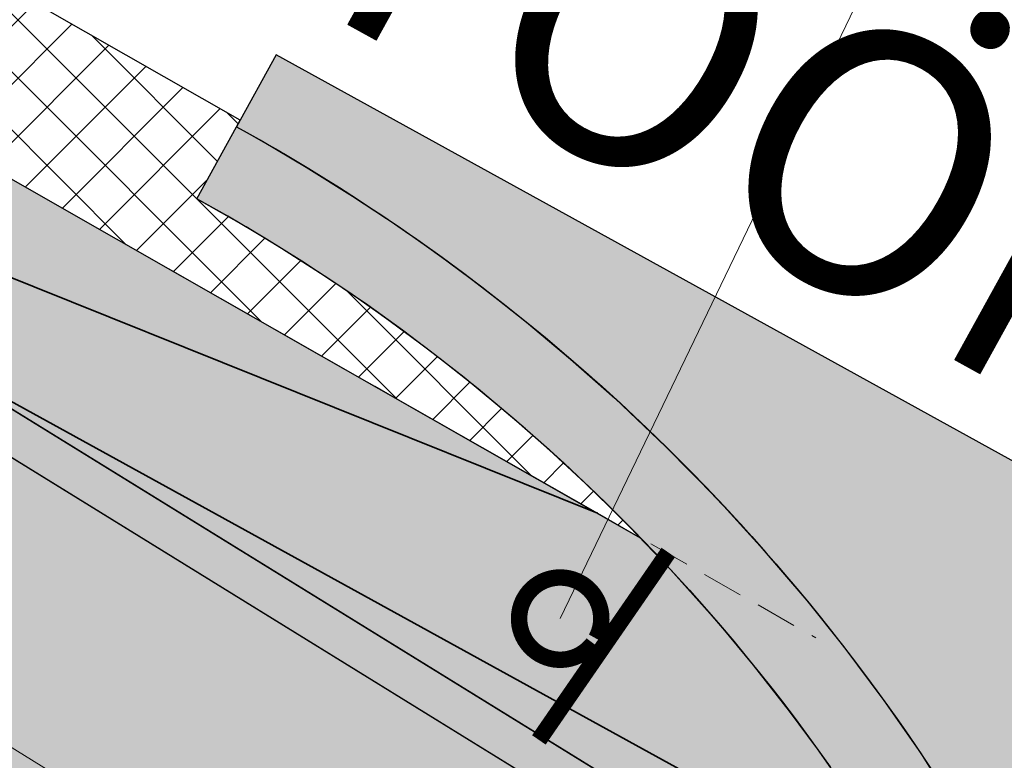
# Model space of a CAD drawing. Extents: x 545698 to 546102, y 6583346 to 6583752.
# Drawn here: x 546018 to 546024, y 6583593 to 6583597 of the extents above; entities that cross this region are included whole.
import ezdxf

# ---------------------------------------------------------------- set-up
doc = ezdxf.new("R2010")
doc.units = 0
doc.header["$MEASUREMENT"] = 0
doc.linetypes.add('CENTER2', pattern=[1.125, 0.75, -0.125, 0.125, -0.125])
doc.linetypes.add('DASHED', pattern=[0.75, 0.5, -0.25])
for name, color, linetype in [('P_PR_LIIKLUS', 7, 'CONTINUOUS'), ('PR_KATE', 7, 'CONTINUOUS'), ('PR_KATTE_PIIR', 7, 'CONTINUOUS'), ('PR_TEKST', 7, 'CONTINUOUS')]:
    doc.layers.add(name, color=color, linetype=linetype)
for name, color, linetype, lineweight in [('PR_TEE', 6, 'CONTINUOUS', 20), ('PR_TEE_TELG', 12, 'CENTER2', 15), ('PR_VERT', 150, 'CONTINUOUS', 35)]:
    doc.layers.add(name, color=color, linetype=linetype, lineweight=lineweight)
doc.styles.add('Arial', font='ARIAL.TTF')

msp = doc.modelspace()

# ---------------------------------------------------------------- hatches: boundary and pattern name
at = {"layer": 'PR_KATE', "ltscale": 0.5}
h = msp.add_hatch(dxfattribs=at)
h.set_pattern_fill('ANSI37', color=43, scale=2, style=0)
h.set_pattern_definition([(45, (0, 0), (-0.1767766952966369, 0.1767766952966369), []), (135, (0, 0), (-0.1767766952966369, -0.1767766952966369), [])])
h.paths.add_polyline_path([(546021.9208999915, 6583594.264011162), (546021.6487032289, 6583594.535317434), (546021.4603973447, 6583594.712793257), (546021.2195138425, 6583594.928575378), (546021.2195138253, 6583594.928575393), (546020.9329826173, 6583595.169983251), (546020.7014649229, 6583595.3537779), (546020.4722939003, 6583595.52643151), (546020.2605037809, 6583595.678225209), (546020.0245280553, 6583595.83901206), (546019.7368022932, 6583596.023772376), (546019.5213969444, 6583596.154364143), (546019.2216702288, 6583596.325597844), (546019.2216702289, 6583596.325597844), (546019.4850870694, 6583596.803183293), (546014.81872, 6583599.46256), (546009.968, 6583602.227), (546007.3863636364, 6583603.889545455), (546000.502, 6583608.323), (545997.8078666667, 6583610.1166), (545984.3372, 6583619.084600001), (545981.0486055849, 6583621.273958215), (545980.507735349, 6583620.432700477), (545981.6575951409, 6583619.667189543), (545983.2178212693, 6583618.628480156), (545984.5010804707, 6583617.77415952), (545985.7751219984, 6583616.925975484), (545987.1799871178, 6583615.990696577), (545988.4124490141, 6583615.170193884), (545990.5183656301, 6583613.768194957), (545991.9196014113, 6583612.835332256), (545993.8005057989, 6583611.583133611), (545995.2100907742, 6583610.644712494), (545997.9419156415, 6583608.826019624), (545999.9541690209, 6583607.486376327), (546002.5422056015, 6583605.819709204), (546003.889092779, 6583604.95232866), (546004.7017519502, 6583604.428985082), (546005.8005630644, 6583603.721362797), (546007.5167308823, 6583602.616169577), (546008.7486383853, 6583601.82283468), (546008.903056434, 6583601.723391153), (546009.4493348794, 6583601.371593836), (546010.8587805498, 6583600.568346485), (546012.4117543155, 6583599.683302038), (546014.234351067, 6583598.644598637), (546015.740735101, 6583597.78610582), (546016.4804616797, 6583597.364533405), (546017.2205116025, 6583596.942776715), (546017.7883805494, 6583596.619146485), (546018.7317911881, 6583596.081493909)])
for color, points in [(71, [(546021.9209000069, 6583594.264011147), (546022.0097121042, 6583594.17145341), (546022.1023067457, 6583594.072712547), (546022.2166697633, 6583593.947470912), (546022.3064627134, 6583593.846481315), (546022.4041507001, 6583593.733839181), (546022.4864733574, 6583593.636576231), (546022.5625825336, 6583593.544672888), (546022.6435736171, 6583593.444699563), (546022.7251755462, 6583593.341609875), (546022.781713399, 6583593.268738849), (546022.8592527556, 6583593.166797847), (546022.9415662147, 6583593.055941131), (546023.0000816693, 6583592.97540956), (546023.0724483045, 6583592.873744747), (546023.1582614266, 6583592.750082649), (546023.2259622832, 6583592.650021586), (546023.2510248141, 6583592.612397144), (546023.3027451523, 6583592.533724391), (546023.3469206945, 6583592.465397914), (546023.3855405013, 6583592.404782563), (546023.4304769767, 6583592.333183145), (546023.4667595909, 6583592.274506087), (546023.496158875, 6583592.226376288), (546023.538590429, 6583592.155960798), (546023.576858757, 6583592.091460995), (546023.6114440805, 6583592.032331161), (546023.6530578592, 6583591.960094654), (546023.682810985, 6583591.907692978), (546023.7184720756, 6583591.844030027), (546023.7563697781, 6583591.775316975), (546023.7943252305, 6583591.705366803), (546023.8325217024, 6583591.633783638), (546023.8661038869, 6583591.569824728), (546023.8891567586, 6583591.525346203), (546023.9293862046, 6583591.446926196), (545979.5045292102, 6583618.863806865), (545980.507735349, 6583620.432700477), (545981.6575951409, 6583619.667189543), (545983.2178212693, 6583618.628480156), (545984.5010804707, 6583617.77415952), (545985.7751219984, 6583616.925975484), (545987.1799871178, 6583615.990696577), (545988.4124490141, 6583615.170193884), (545990.5183656301, 6583613.768194957), (545991.9196014113, 6583612.835332256), (545993.8005057989, 6583611.583133611), (545995.2100907742, 6583610.644712494), (545997.9419156415, 6583608.826019624), (545999.9541690209, 6583607.486376327), (546002.5422055955, 6583605.819709208), (546003.889092779, 6583604.95232866), (546004.7017519502, 6583604.428985082), (546005.8005630644, 6583603.721362797), (546008.7486383853, 6583601.82283468), (546009.4493348794, 6583601.371593836), (546010.8587805498, 6583600.568346485), (546012.4117543155, 6583599.683302038), (546014.234351067, 6583598.644598637), (546015.740735101, 6583597.78610582), (546016.1105983905, 6583597.575319612), (546016.4804616797, 6583597.364533405), (546017.2205116025, 6583596.942776715), (546017.7883805474, 6583596.619146486), (546018.7317911881, 6583596.081493909), (546019.9773128097, 6583595.371667369), (546021.6569383304, 6583594.414443704)]), (43, [(545979.5045292099, 6583618.863806866), (545979.3654722673, 6583618.65604941), (546024.12998839, 6583591.029348282), (546023.9291233612, 6583591.44708841)]), (41, [(546025.6637358725, 6583586.557458561), (546025.6578280022, 6583586.738193766), (546025.6464469269, 6583586.966781512), (546025.6292517124, 6583587.213481513), (546025.604477503, 6583587.484302443), (546025.5765029886, 6583587.731025454), (546025.5332789856, 6583588.045749803), (546025.483971964, 6583588.346639497), (546025.4337763103, 6583588.612778981), (546025.386141003, 6583588.839218434), (546025.3371939333, 6583589.052017251), (546025.2800676456, 6583589.280506318), (546025.2172376086, 6583589.512197421), (546025.1364271771, 6583589.786275393), (546025.0513457331, 6583590.051664466), (546024.9653202582, 6583590.300521482), (546024.9142209927, 6583590.440506899), (546024.8623435369, 6583590.577370722), (545979.3654722669, 6583618.65604941), (545977.742792349, 6583616.13216859)]), (254, [(546022.553944813, 6583595.629673435), (546019.7046371185, 6583597.201236459), (546019.4631536728, 6583596.763417152), (546019.6211840266, 6583596.674691036), (546019.8862125801, 6583596.51870887), (546020.1684849241, 6583596.342272285), (546020.4448044959, 6583596.158724552), (546020.6875531423, 6583595.988151334), (546020.9542496942, 6583595.790113248), (546021.2264759897, 6583595.575766462), (546021.4944063028, 6583595.351924052), (546021.7633078477, 6583595.113444882), (546022.0739593246, 6583594.81917951), (546022.3847414998, 6583594.502604074), (546022.6476314042, 6583594.215533612), (546022.9299251974, 6583593.88519346), (546023.1551927039, 6583593.603172942), (546023.3983470035, 6583593.277969091), (546023.6212854065, 6583592.958220113), (546024.0407662988, 6583592.288684594), (546024.2832503957, 6583591.850997544), (546024.5659193065, 6583591.278239477), (546024.713573514, 6583590.944587485), (546024.8623435368, 6583590.577370721), (546024.9272084807, 6583590.405435196), (546025.0316827089, 6583590.110132411), (546025.1461542444, 6583589.754520585), (546025.2413555764, 6583589.425411161), (546025.3232345999, 6583589.109645729), (546025.3933034184, 6583588.80651235), (546025.4337763103, 6583588.612778981), (546025.4898513647, 6583588.313135425), (546025.5581778993, 6583587.872097187), (546025.608524947, 6583587.444317807), (546025.6411180962, 6583587.051495796), (546025.6542107271, 6583586.82098448), (546025.6637358719, 6583586.557458563), (546025.6673517951, 6583586.320869477), (546025.6660209915, 6583586.065603016), (546025.658581742, 6583585.792504567), (546025.6465641455, 6583585.546780788), (546025.6210476079, 6583585.200628323), (546025.5875271431, 6583584.87245594), (546025.5489752109, 6583584.573172969), (546025.4822954733, 6583584.155492494), (546025.4087079623, 6583583.776946541), (546025.3348960655, 6583583.449994894), (546025.2443389304, 6583583.097087294), (546025.1162188454, 6583582.660318033), (546024.9968732792, 6583582.300304688), (546024.8708608808, 6583581.956342579), (546024.7560298453, 6583581.668303641), (546024.6323782718, 6583581.380141274), (546024.5067746438, 6583581.106944324), (546024.3698220766, 6583580.828012584), (546024.22079579, 6583580.54366337), (546024.1008766919, 6583580.32746181), (546023.9363940762, 6583580.04690816), (546023.7517379487, 6583579.751290312), (546023.5189454004, 6583579.403829736), (546023.2570048153, 6583579.041797083), (546023.0633053528, 6583578.791266638), (546022.9019930006, 6583578.588219871), (546006.3514030259, 6583557.755693797), (546005.4626571836, 6583556.62071594), (546004.9244931055, 6583555.917137757), (546004.0793723919, 6583554.786207385), (546003.5067897482, 6583554.001108576), (546002.7823529161, 6583552.984858813), (546002.3567918964, 6583552.375436242), (546001.8448440543, 6583551.629601038), (546001.2633415938, 6583550.764948986), (546000.6774445636, 6583549.874112039), (546000.2454728747, 6583549.204125545), (545999.5357155466, 6583548.077783408), (545999.0700586843, 6583547.320758249), (545998.4854070841, 6583546.348918856), (545997.9079511638, 6583545.364463462), (545997.223819414, 6583544.16455027), (545996.5376762314, 6583542.921953725), (545995.8792909334, 6583541.689921677), (545995.4415490441, 6583540.84772916), (545995.0472194428, 6583540.072320472), (545961.8867805629, 6583474.175060631), (545960.7865143272, 6583472.053731321), (545959.9339060009, 6583470.4924768), (545959.2125104386, 6583469.22212989), (545958.0338433917, 6583467.236923018), (545957.1567172146, 6583465.825851151), (545956.25688578, 6583464.431772227), (545955.9756575288, 6583464.006531415), (545955.609982967, 6583463.460726873), (545955.1409858483, 6583462.77214113), (545954.8584621152, 6583462.363357892), (545954.4867363418, 6583461.83220484), (545954.2792085278, 6583461.5389094), (545953.7760090587, 6583460.837121489), (545953.4617894415, 6583460.405460739), (545953.078661536, 6583459.885772895), (545952.569232159, 6583459.20574519), (545951.7623732357, 6583458.153362189), (545951.1366395309, 6583457.35718015), (545925.2411792612, 6583424.757735291), (545924.8495549778, 6583424.294326843), (545924.3538045724, 6583423.780692164), (545924.0881516715, 6583423.533572323), (545923.7014892106, 6583423.204088273), (545923.4790483137, 6583423.029239362), (545922.9130105047, 6583422.627432348), (545922.259242161, 6583422.231645848), (545921.8132071821, 6583421.998871221), (545921.1021940351, 6583421.683955606), (545920.6849287169, 6583421.528897312), (545920.2361871193, 6583421.385167887), (545919.7018956931, 6583421.2437389), (545919.0528772572, 6583421.113509569), (545918.4310798289, 6583421.029973202), (545917.9641348987, 6583420.99312517), (545917.3782836029, 6583420.977877661), (545916.7511237952, 6583420.999629525), (545916.1623061419, 6583421.056111919), (545915.6098298391, 6583421.141401857), (545915.0301750354, 6583421.265415724), (545914.4275213279, 6583421.433305981), (545913.9301922822, 6583421.603244269), (545913.3634872618, 6583421.83363639), (545912.8238448326, 6583422.092088668), (545912.2238953558, 6583422.428441165), (545911.6538037375, 6583422.801491878), (545911.0061342987, 6583423.298301602), (545859.1175199162, 6583466.576257509), (545856.006438719, 6583462.660218355), (545919.6010567003, 6583409.618812148), (545955.0517453699, 6583454.247204868), (545955.8249272102, 6583455.232860265), (545956.2668033801, 6583455.807495458), (545956.8030533966, 6583456.516336011), (545957.2917835995, 6583457.173673626), (545957.8264631798, 6583457.905599459), (545958.1313858584, 6583458.329174265), (545958.5149845287, 6583458.868581673), (545959.0858243669, 6583459.685189216), (545959.4786199698, 6583460.257081294), (545959.9496037184, 6583460.953934384), (545960.4345605858, 6583461.684585809), (545961.0403884379, 6583462.616848976), (545961.4125974266, 6583463.200798542), (545961.9445307459, 6583464.050761103), (545962.5815781801, 6583465.093682242), (545963.0540728933, 6583465.885717377), (545963.541751257, 6583466.720595573), (545963.9034172539, 6583467.351665278), (545964.2525305186, 6583467.970860742), (545964.6567704814, 6583468.700632318), (545965.2077023657, 6583469.718429019), (545965.5507187437, 6583470.366321472), (545965.8781770844, 6583470.995493121), (545966.3531593839, 6583471.927515253), (545999.5135982608, 6583537.824775097), (545999.9985565299, 6583538.775500146), (546000.3168761381, 6583539.385900574), (546000.6293626073, 6583539.975089708), (546001.0959415064, 6583540.837145136), (546001.5502470318, 6583541.657154428), (546001.9576430882, 6583542.377046132), (546002.4402221377, 6583543.211803993), (546002.8923908788, 6583543.977079614), (546003.2262562481, 6583544.532098047), (546003.6321125673, 6583545.195759993), (546003.9450763954, 6583545.699529808), (546004.4582544041, 6583546.511084181), (546004.9191493397, 6583547.225193291), (546005.6194824587, 6583548.284819585), (546006.0601330597, 6583548.936487912), (546006.6388523726, 6583549.775490284), (546007.1009451294, 6583550.432195817), (546007.6166773932, 6583551.151809975), (546008.4419650277, 6583552.275377176), (546009.0112715072, 6583553.031258527), (546009.6292038067, 6583553.834765713), (546010.2663061664, 6583554.64546336), (546030.1843499185, 6583579.716664228), (546030.5653343422, 6583580.15464434), (546030.9455573716, 6583580.55226652), (546031.2174238419, 6583580.815396565), (546031.6042924012, 6583581.162753937), (546031.9091125297, 6583581.416107494), (546032.2803691509, 6583581.702693001), (546032.6759675101, 6583581.983698803), (546033.0413310216, 6583582.222662173), (546033.5638932354, 6583582.532850941), (546034.0204718837, 6583582.775692292), (546034.4379585872, 6583582.976315092), (546034.9852527101, 6583583.210202093), (546035.3947863698, 6583583.364733847), (546035.9090952756, 6583583.535168923), (546036.4023314113, 6583583.674896847), (546036.9309260744, 6583583.799811234), (546037.3034188163, 6583583.872842194), (546037.8307246852, 6583583.955529198), (546038.3676019215, 6583584.015254094), (546038.8613763923, 6583584.048711061), (546039.4574917142, 6583584.061936088), (546040.0323618201, 6583584.04662246), (546040.7259844487, 6583583.991295828), (546041.1761623363, 6583583.933581274), (546041.667986224, 6583583.850569769), (546042.1633568438, 6583583.74545358), (546042.7668958262, 6583583.587353009), (546043.1996477387, 6583583.452973507), (546043.715716141, 6583583.268793226), (546044.1735753613, 6583583.082601043), (546044.7549611998, 6583582.813477803), (546044.9964445751, 6583583.251297149)]), (43, [(546023.6231942252, 6583592.955173422), (546023.6168891432, 6583592.964525453), (546023.4020367621, 6583593.272677042), (546023.3939900614, 6583593.283796267), (546023.1563178803, 6583593.601668118), (546023.1527331916, 6583593.606252089), (546022.932971399, 6583593.881379845), (546022.9261226748, 6583593.889643174), (546022.6532597895, 6583594.208947239), (546022.6401652525, 6583594.223686483), (546022.3946564737, 6583594.491777113), (546022.3739542991, 6583594.513592339), (546022.0827779308, 6583594.810196505), (546022.0657644399, 6583594.826942123), (546021.7704358449, 6583595.106692872), (546021.7513565993, 6583595.124043956), (546021.4958886444, 6583595.350609394), (546021.4918991915, 6583595.354018672), (546021.2283478486, 6583595.574202606), (546021.2230280786, 6583595.578481413), (546020.958188549, 6583595.787011885), (546020.9474175915, 6583595.795186442), (546020.6944141713, 6583595.983056582), (546020.67998743, 6583595.993467613), (546020.449082859, 6583596.155718256), (546020.4415952984, 6583596.160856319), (546020.1755838844, 6583596.337556791), (546020.1580977722, 6583596.348764833), (546019.8901714614, 6583596.51623431), (546019.8788513974, 6583596.523041294), (546019.6221381024, 6583596.674129549), (546019.6162350491, 6583596.677469637), (546019.4631536729, 6583596.763417151), (546019.2216702288, 6583596.325597843), (546019.41072317, 6583596.218984817), (546019.6443928101, 6583596.080587664), (546019.8609269247, 6583595.945546998), (546020.1509759277, 6583595.753921849), (546020.3595754916, 6583595.608122539), (546020.6139146957, 6583595.420797209), (546020.8462679272, 6583595.239962624), (546021.1489912391, 6583594.989483277), (546021.3635321893, 6583594.801035914), (546021.5856055074, 6583594.595680634), (546021.8020368778, 6583594.384720483), (546021.9149314944, 6583594.267412622), (546021.9209000058, 6583594.264011148), (546022.0097120606, 6583594.171453496), (546022.1023067649, 6583594.072712499), (546022.2166697558, 6583593.947470985), (546022.3064626824, 6583593.846481277), (546022.4041506716, 6583593.733839252), (546022.4096734258, 6583593.727314223), (546022.4111338203, 6583593.725673122), (546022.4151598997, 6583593.720831931), (546022.4864733682, 6583593.636576192), (546022.5625825305, 6583593.544672886), (546022.5973041021, 6583593.501813463), (546022.6062082276, 6583593.491106734), (546022.6132084249, 6583593.482181537), (546022.643573632, 6583593.444699604), (546022.7251755963, 6583593.341609838), (546022.7817134387, 6583593.268738778), (546022.8169330242, 6583593.222435541), (546022.8242834832, 6583593.213063864), (546022.8323657118, 6583593.202146226), (546022.8592527319, 6583593.166797858), (546022.9415662311, 6583593.055941148), (546022.9928843556, 6583592.985314827), (546022.9951286523, 6583592.982283192), (546022.9961603894, 6583592.980806216), (546023.0000816784, 6583592.975409582), (546023.072448292, 6583592.873744756), (546023.1582614467, 6583592.750082611), (546023.1869814054, 6583592.707634913), (546023.1930753865, 6583592.698910998), (546023.2004282172, 6583592.687760627), (546023.2259622953, 6583592.650021574), (546023.2510248119, 6583592.612397102), (546023.3027451354, 6583592.533724422), (546023.3399442547, 6583592.476188406), (546023.3417608523, 6583592.473433604), (546023.3427191931, 6583592.471896409), (546023.3469207294, 6583592.465397945), (546023.3855404253, 6583592.404782603), (546023.4304769703, 6583592.333183203), (546023.4667596592, 6583592.274506046), (546023.4961589035, 6583592.226376216), (546023.507022652, 6583592.208347741), (546023.5092033135, 6583592.204849899), (546023.5120968837, 6583592.19992705), (546023.5385903984, 6583592.155960792), (546023.5768587692, 6583592.091461082), (546023.6114440599, 6583592.032331072), (546023.6526477244, 6583591.960806609), (546023.652821249, 6583591.960511379), (546023.6828109656, 6583591.907692958), (546023.7184720973, 6583591.84403001), (546023.756369806, 6583591.775316876), (546023.7800660002, 6583591.731645839), (546023.7828219654, 6583591.726689051), (546023.7846152957, 6583591.723261815), (546023.7943252182, 6583591.705366815), (546023.8325216578, 6583591.633783715), (546023.8661038846, 6583591.569824717), (546023.8891567457, 6583591.52534618), (546023.9293862045, 6583591.446926196), (546023.9291234611, 6583591.447088348), (546023.9636322239, 6583591.378305103), (546024.0110769748, 6583591.28181442), (546024.1324565319, 6583591.027825053), (546024.862343536, 6583590.577370724), (546024.7166761982, 6583590.936928985), (546024.7121730538, 6583590.947752093), (546024.569717319, 6583591.269657183), (546024.5648511288, 6583591.280403857), (546024.284117371, 6583591.849240833), (546024.2807158743, 6583591.855572388), (546024.0481823188, 6583592.27529862), (546024.0352027626, 6583592.297564592)])]:
    msp.add_hatch(color=color, dxfattribs=at).paths.add_polyline_path(points)

# ---------------------------------------------------------------- linework, layer by layer
at = {"layer": 'P_PR_LIIKLUS', "lineweight": 0, "ltscale": 0.5}
msp.add_line((546021.4308635116, 6583593.774390168), (546029.5986196364, 6583610.714728149), dxfattribs=at)
at = {"layer": 'P_PR_LIIKLUS', "const_width": 0.1}
msp.add_lwpolyline([(546022.0882786515, 6583594.176789642), (546021.3013231934, 6583593.037490195)], dxfattribs=at)
msp.add_lwpolyline([(546021.649607648, 6583593.653348844, 29.42178420484486), (546021.6311916489, 6583593.624828688, 29.42178420484486)], format="xyb", dxfattribs=at)
at = {"layer": 'PR_KATTE_PIIR', "color": 43, "ltscale": 0.5}
for points in [[(546021.9208999915, 6583594.264011162), (546021.6487032289, 6583594.535317434), (546021.4603973447, 6583594.712793257), (546021.2195138425, 6583594.928575378), (546021.2195138253, 6583594.928575393), (546020.9329826173, 6583595.169983251), (546020.7014649229, 6583595.3537779), (546020.4722939003, 6583595.52643151), (546020.2605037809, 6583595.678225209), (546020.0245280553, 6583595.83901206), (546019.7368022932, 6583596.023772376), (546019.5213969444, 6583596.154364143), (546019.2216702288, 6583596.325597844), (546019.2216702289, 6583596.325597844), (546019.4850870694, 6583596.803183293), (546014.81872, 6583599.46256), (546009.968, 6583602.227), (546007.3863636364, 6583603.889545455), (546000.502, 6583608.323), (545997.8078666667, 6583610.1166), (545984.3372, 6583619.084600001)], [(546023.929123481, 6583591.447088337), (545979.5045292102, 6583618.863806865), (545979.3654722669, 6583618.65604941), (546024.1324565306, 6583591.027825054), (546024.0110769644, 6583591.281814427), (546023.963632224, 6583591.378305083), (546023.9291217863, 6583591.447091687)], [(545988.4124490141, 6583615.170193884), (545990.5183656301, 6583613.768194957), (545991.9196014113, 6583612.835332256), (545993.8005057989, 6583611.583133611), (545995.2100907742, 6583610.644712494), (545997.9419156415, 6583608.826019624), (545999.9541690209, 6583607.486376327), (546002.5422056015, 6583605.819709204), (546003.889092779, 6583604.95232866), (546004.7017519502, 6583604.428985082), (546005.8005630644, 6583603.721362797), (546007.5167308823, 6583602.616169577), (546008.7486383853, 6583601.82283468), (546008.903056434, 6583601.723391153), (546009.4493348794, 6583601.371593836), (546010.8587805498, 6583600.568346485), (546012.4117543155, 6583599.683302038), (546014.234351067, 6583598.644598637), (546015.740735101, 6583597.78610582), (546016.4804616797, 6583597.364533405), (546017.2205116025, 6583596.942776715), (546017.7883805494, 6583596.619146485), (546018.7317911881, 6583596.081493909), (546021.9208999915, 6583594.264011162)], [(546023.1930753879, 6583592.698910967), (546022.99512866, 6583592.982283183), (546022.8242834934, 6583593.213063847), (546022.6062082299, 6583593.491106736), (546022.4111337949, 6583593.725673134), (546022.1023067457, 6583594.072712547), (546022.1023067457, 6583594.072712547), (546021.8020368853, 6583594.384720474), (546021.5856055096, 6583594.595680635), (546021.363532197, 6583594.801035927), (546021.148991243, 6583594.989483271), (546020.8462679037, 6583595.239962648), (546020.6139146893, 6583595.420797201), (546020.359575488, 6583595.608122531), (546020.1509759098, 6583595.753921857), (546019.8609269325, 6583595.945546986), (546019.6443928436, 6583596.08058765), (546019.4107231738, 6583596.218984837), (546019.2216702288, 6583596.325597844), (546019.4631536728, 6583596.763417152), (546019.5290601964, 6583596.726795266), (546019.6248986346, 6583596.672567541), (546019.7157006938, 6583596.620110242), (546019.8001164716, 6583596.570386109), (546019.9026680099, 6583596.508719928), (546019.9944889334, 6583596.452314715), (546020.0881792698, 6583596.3935805), (546020.1979208345, 6583596.323239417), (546020.2683899176, 6583596.277176945), (546020.35196947, 6583596.221622817), (546020.4239887452, 6583596.172938071), (546020.4903719675, 6583596.127385288), (546020.5585906035, 6583596.07988565), (546020.6467588122, 6583596.017446823), (546020.7325771428, 6583595.955516522), (546020.795127247, 6583595.909646654), (546020.873195496, 6583595.851517272), (546020.970968492, 6583595.777312528), (546021.052085613, 6583595.714539918), (546021.1422519373, 6583595.643449499), (546021.2343118081, 6583595.569405808), (546021.3406317988, 6583595.482010446), (546021.4250769648, 6583595.411122154), (546021.5016688505, 6583595.345669889), (546021.5944987506, 6583595.264831116), (546021.6853286054, 6583595.184091532), (546021.7968342244, 6583595.082685519), (546021.8803915636, 6583595.004994725), (546021.9582222225, 6583594.931278868), (546022.0325235553, 6583594.859659676), (546022.1376198635, 6583594.756218029), (546022.2233459516, 6583594.669928056), (546022.3158383105, 6583594.574833008), (546022.4277161179, 6583594.456939999), (546022.5230246125, 6583594.353934533), (546022.5954642926, 6583594.274002066), (546022.6814198433, 6583594.17725023), (546022.7416579103, 6583594.10817497), (546022.8097335283, 6583594.028811748), (546022.8691530449, 6583593.958379855), (546022.9440606041, 6583593.868000126), (546023.0117930893, 6583593.784701988), (546023.0803550516, 6583593.698806751), (546023.1601117091, 6583593.59681667), (546023.226666586, 6583593.509940055), (546023.2931366476, 6583593.421506097), (546023.3568782068, 6583593.335078582), (546023.420859667, 6583593.246666977), (546023.4874735147, 6583593.152783191), (546023.5295423404, 6583593.092494), (546023.5870344976, 6583593.008807397), (546023.6476311253, 6583592.918927376), (546023.7082072495, 6583592.827290836)]]:
    msp.add_lwpolyline(points, dxfattribs=at)
at = {"layer": 'PR_KATTE_PIIR', "color": 71, "ltscale": 0.5}
for points in [[(546023.9293862046, 6583591.446926196), (545979.5045292102, 6583618.863806865)], [(546012.4117543155, 6583599.683302038), (546014.234351067, 6583598.644598637), (546015.740735101, 6583597.78610582), (546016.1105983905, 6583597.575319612), (546016.4804616797, 6583597.364533405), (546017.2205116025, 6583596.942776715), (546017.7883805474, 6583596.619146486), (546018.7317911881, 6583596.081493909), (546019.9773128097, 6583595.371667369), (546021.6569383304, 6583594.414443704), (546021.9209000069, 6583594.264011147)], [(546021.9209000069, 6583594.264011147), (546022.0097121042, 6583594.17145341), (546022.1023067457, 6583594.072712547), (546022.2166697633, 6583593.947470912), (546022.3064627134, 6583593.846481315), (546022.4041507001, 6583593.733839181), (546022.4864733574, 6583593.636576231), (546022.5625825336, 6583593.544672888), (546022.6435736171, 6583593.444699563), (546022.7251755462, 6583593.341609875), (546022.781713399, 6583593.268738849), (546022.8592527556, 6583593.166797847), (546022.9415662147, 6583593.055941131), (546023.0000816693, 6583592.97540956), (546023.0724483045, 6583592.873744747)]]:
    msp.add_lwpolyline(points, dxfattribs=at)
at = {"layer": 'PR_KATTE_PIIR', "color": 41, "ltscale": 0.5}
msp.add_lwpolyline([(546025.6637358725, 6583586.557458561), (546025.6578280022, 6583586.738193766), (546025.6464469269, 6583586.966781512), (546025.6292517124, 6583587.213481513), (546025.604477503, 6583587.484302443), (546025.5765029886, 6583587.731025454), (546025.5332789856, 6583588.045749803), (546025.483971964, 6583588.346639497), (546025.4337763103, 6583588.612778981), (546025.386141003, 6583588.839218434), (546025.3371939333, 6583589.052017251), (546025.2800676456, 6583589.280506318), (546025.2172376086, 6583589.512197421), (546025.1364271771, 6583589.786275393), (546025.0513457331, 6583590.051664466), (546024.9653202582, 6583590.300521482), (546024.9142209927, 6583590.440506899), (546024.8623435369, 6583590.577370722), (545979.3654722669, 6583618.65604941), (545977.742792349, 6583616.13216859), (546025.6637358725, 6583586.557458561)], dxfattribs=at)
at = {"layer": 'PR_KATTE_PIIR', "color": 254, "ltscale": 0.5}
for points in [[(546022.553944813, 6583595.629673435), (546019.7046371185, 6583597.201236459), (546019.4631536728, 6583596.763417152), (546019.6211840266, 6583596.674691036), (546019.8862125801, 6583596.51870887), (546020.1684849241, 6583596.342272285), (546020.4448044959, 6583596.158724552), (546020.6875531423, 6583595.988151334), (546020.9542496942, 6583595.790113248), (546021.2264759897, 6583595.575766462), (546021.4944063028, 6583595.351924052), (546021.7633078477, 6583595.113444882), (546022.0739593246, 6583594.81917951), (546022.3847414998, 6583594.502604074), (546022.6476314042, 6583594.215533612), (546022.9299251974, 6583593.88519346), (546023.1551927039, 6583593.603172942), (546023.3983470035, 6583593.277969091), (546023.6212854065, 6583592.958220113), (546024.0407662988, 6583592.288684594), (546024.2832503957, 6583591.850997544)], [(546044.9964445751, 6583583.251297149), (546022.553944813, 6583595.629673435)]]:
    msp.add_lwpolyline(points, dxfattribs=at)
at = {"layer": 'PR_TEE', "ltscale": 0.5}
for p, q in [((545979.4967698961, 6583618.868795579), (546023.9291217863, 6583591.447091687)), ((545979.3654722669, 6583618.65604941), (546024.8623435368, 6583590.577370721))]:
    msp.add_line(p, q, dxfattribs=at)
at = {"layer": 'PR_TEE', "linetype": 'Continuous', "ltscale": 0.5}
for p, q in [((546019.4631536728, 6583596.763417152), (546019.7046371185, 6583597.201236459)), ((546019.7046371185, 6583597.201236459), (546044.9964445751, 6583583.251297149))]:
    msp.add_line(p, q, dxfattribs=at)
at = {"layer": 'PR_TEE', "ltscale": 0.5}
for radius, start in [(11.99995598199271, 321.5342949218068), (11.49995598199271, 24.52519924771996)]:
    msp.add_arc((546013.667572275, 6583586.25579231), radius, start, 61.12064589012097, dxfattribs=at)
at = {"layer": 'PR_TEE_TELG', "ltscale": 10}
msp.add_line((545978.554132273, 6583617.394109003), (546025.7483497687, 6583588.267902499), dxfattribs=at)
at = {"layer": 'PR_VERT', "ltscale": 0.5}
for p, q in [((546021.6569383264, 6583594.414443706), (546017.6024250898, 6583596.042781091)), ((546017.41646963, 6583595.466415698), (546024.8929747081, 6583591.355935872))]:
    msp.add_line(p, q, dxfattribs=at)
at = {"layer": 'PR_VERT', "linetype": 'DASHED', "lineweight": 0, "ltscale": 0.5}
msp.add_lwpolyline([(546002.5422056015, 6583605.819709204), (546003.889092779, 6583604.95232866), (546004.7017519502, 6583604.428985082), (546005.8005630644, 6583603.721362797), (546007.5167308823, 6583602.616169577), (546008.7486383853, 6583601.82283468), (546010.8587805498, 6583600.568346485), (546012.4117543155, 6583599.683302038), (546014.234351067, 6583598.644598637), (546015.740735101, 6583597.78610582), (546016.4804616797, 6583597.364533405), (546017.2205116025, 6583596.942776715), (546017.7883805496, 6583596.619146485), (546018.7317911881, 6583596.081493909), (546019.9773128097, 6583595.371667369), (546021.6569383304, 6583594.414443704), (546022.9851088977, 6583593.657515281)], dxfattribs=at)

# ---------------------------------------------------------------- texts
at = {"layer": 'PR_TEKST', "ltscale": 0.5, "style": 'Arial'}
msp.add_text('TÖÖMAHTUDE PIIR Pk 0+00', height=1.6, rotation=331.0957347197088, dxfattribs=at).set_placement((546019.6526004993, 6583597.650505392))

doc.saveas('drawing.dxf')
